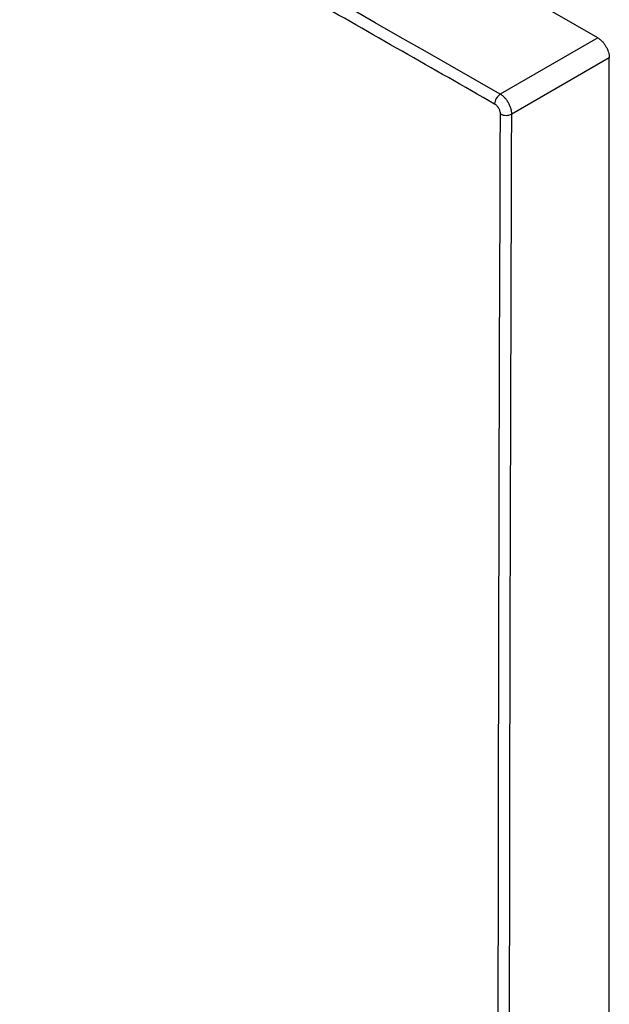
# Paper-space layout '_Isometric' of a CAD drawing. Units: millimetres. Extents: x -101 to -3, y -131 to 71.
# Drawn here: x -39 to -3, y -40 to 20 of the extents above; entities that cross this region are included whole.
import ezdxf

# ---------------------------------------------------------------- set-up
doc = ezdxf.new("R2010")
doc.units = ezdxf.units.MM

psp = doc.layouts.new('_Isometric')

# ---------------------------------------------------------------- linework, layer by layer
at = {"color": 7, "linetype": 'Continuous', "lineweight": 25}
for p, q in [((-3.889, 18.993), (-94.399, 71.244)), ((-3.889, 18.993), (-9.874, 15.538)), ((-3.182, 17.769), (-9.166, 14.314)), ((-3.182, -127.576), (-3.182, 17.769))]:
    psp.add_line(p, q, dxfattribs=at)
for centre, radius, start, end in [((-9.445, 14.893), 0.775, 123.60168, 177.23535), ((-9.512, 15.007), 0.774, 242.84256, 296.48694)]:
    psp.add_arc(centre, radius, start, end, dxfattribs=at)
for points in [[(-9.874, 15.538), (-42.854, 34.342), (-72.923, 51.739), (-100.178, 67.67)], [(-9.865, -130.793), (-10.052, -82.53), (-10.052, -34.16), (-9.865, 14.318)], [(-9.166, -130.793), (-9.356, -82.53), (-9.356, -34.161), (-9.166, 14.314)]]:
    psp.add_open_spline(points, degree=3, dxfattribs=at)
for points, knots in [([(-10.219, 14.93), (-14.005, 17.089), (-17.788, 19.248), (-25.348, 23.573), (-29.125, 25.738), (-40.448, 32.235), (-55.523, 40.909), (-70.552, 49.613), (-81.806, 56.149), (-85.554, 58.329), (-93.045, 62.693), (-96.788, 64.879), (-100.528, 67.064)], [0, 0, 0, 0, 0.125, 0.125, 0.25, 0.25, 0.5, 0.75, 0.75, 0.875, 0.875, 1, 1, 1, 1]), ([(-3.889, 18.993), (-3.865, 18.979), (-3.818, 18.95), (-3.749, 18.899), (-3.682, 18.842), (-3.618, 18.778), (-3.556, 18.709), (-3.497, 18.634), (-3.441, 18.552), (-3.371, 18.438), (-3.296, 18.291), (-3.23, 18.112), (-3.189, 17.935), (-3.184, 17.825), (-3.182, 17.769)], [0, 0, 0, 0, 0.064516, 0.1272296, 0.1887315, 0.2496481, 0.3106233, 0.3722997, 0.4352982, 0.5002016, 0.627364, 0.7496284, 0.8721362, 1, 1, 1, 1]), ([(-9.166, 14.314), (-9.167, 14.343), (-9.169, 14.4), (-9.181, 14.49), (-9.2, 14.583), (-9.227, 14.678), (-9.26, 14.773), (-9.3, 14.868), (-9.347, 14.961), (-9.399, 15.052), (-9.457, 15.139), (-9.519, 15.222), (-9.585, 15.3), (-9.654, 15.371), (-9.726, 15.435), (-9.8, 15.492), (-9.849, 15.523), (-9.874, 15.538)], [0, 0, 0, 0, 0.066017, 0.132132, 0.198338, 0.264642, 0.331041, 0.397536, 0.464125, 0.530806, 0.597577, 0.664437, 0.731384, 0.798413, 0.865525, 0.932732, 1, 1, 1, 1]), ([(-9.865, 14.318), (-9.865, 14.358), (-9.869, 14.403), (-9.895, 14.51), (-9.917, 14.572), (-9.984, 14.698), (-10.027, 14.761), (-10.123, 14.865), (-10.173, 14.904), (-10.219, 14.93)], [0, 0, 0, 0, 0.25, 0.25, 0.5, 0.5, 0.75, 0.75, 1, 1, 1, 1])]:
    psp.add_open_spline(points, degree=3, knots=knots, dxfattribs=at)

doc.saveas('drawing.dxf')
